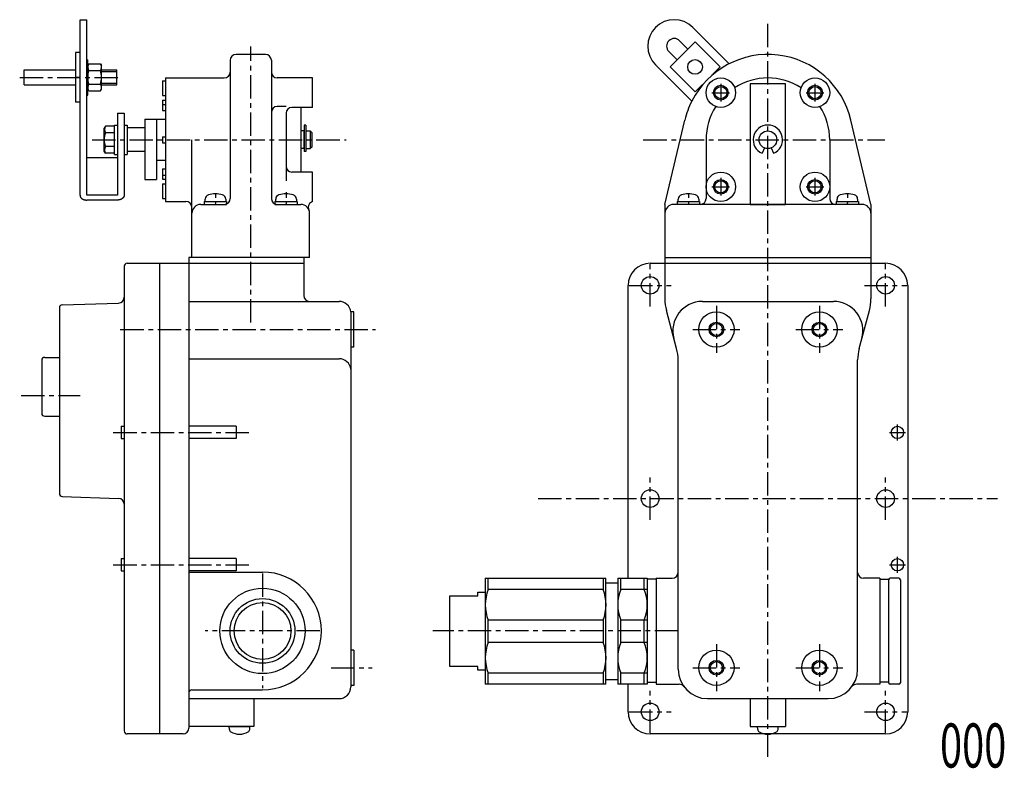
# Model space of a CAD drawing. Extents: x -270 to 284, y -206 to 195.
# Drawn here: x -51 to 284, y -206 to 48 of the extents above; entities that cross this region are included whole.
import ezdxf
from ezdxf.enums import TextEntityAlignment as Align

# ---------------------------------------------------------------- set-up
doc = ezdxf.new("R2010")
doc.units = 0
doc.header["$LTSCALE"] = 0.25
doc.linetypes.add('CENTER', pattern=[50.8, 31.75, -6.35, 6.35, -6.35])
doc.layers.get('0').update_dxf_attribs({"linetype": 'CONTINUOUS'})
for name, color, linetype in [('LAYER0002', 7, 'CONTINUOUS'), ('LAYER0003', 7, 'CONTINUOUS'), ('LAYER0005', 7, 'CONTINUOUS'), ('LAYER0007', 7, 'CONTINUOUS')]:
    doc.layers.add(name, color=color, linetype=linetype)
doc.styles.add('DCSTYLE0', font='txt.shx', dxfattribs={"bigfont": 'bigfont'})

# ---------------------------------------------------------------- blocks, each defined once
blk = doc.blocks.new('DC_GROUP_1')
at = {"layer": 'LAYER0003', "color": 7, "linetype": 'CONTINUOUS'}
for p, q in [((-17.32, -12.97), (-17.35, -12.97)), ((-17.29, -12.97), (-17.32, -12.97)), ((-17.27, -12.97), (-17.29, -12.97)), ((-17.24, -12.97), (-17.27, -12.97)), ((-17.21, -12.96), (-17.24, -12.97)), ((-17.18, -12.96), (-17.21, -12.96)), ((-17.15, -12.96), (-17.18, -12.96)), ((-17.12, -12.96), (-17.15, -12.96)), ((-17.1, -12.96), (-17.12, -12.96)), ((-17.07, -12.96), (-17.1, -12.96)), ((-17.04, -12.95), (-17.07, -12.96)), ((-17.01, -12.95), (-17.04, -12.95)), ((-16.98, -12.95), (-17.01, -12.95)), ((-16.96, -12.94), (-16.98, -12.95)), ((-16.93, -12.94), (-16.96, -12.94)), ((-16.9, -12.94), (-16.93, -12.94)), ((-16.87, -12.93), (-16.9, -12.94)), ((-16.85, -12.93), (-16.87, -12.93)), ((-16.82, -12.92), (-16.85, -12.93)), ((-16.79, -12.92), (-16.82, -12.92)), ((-16.76, -12.91), (-16.79, -12.92)), ((-16.74, -12.91), (-16.76, -12.91)), ((-16.71, -12.9), (-16.74, -12.91)), ((-16.68, -12.9), (-16.71, -12.9)), ((-16.66, -12.89), (-16.68, -12.9)), ((-16.63, -12.89), (-16.66, -12.89)), ((-16.6, -12.88), (-16.63, -12.89)), ((-16.58, -12.87), (-16.6, -12.88)), ((-16.55, -12.87), (-16.58, -12.87)), ((-16.52, -12.86), (-16.55, -12.87)), ((-16.5, -12.85), (-16.52, -12.86)), ((-16.47, -12.84), (-16.5, -12.85)), ((-16.44, -12.84), (-16.47, -12.84)), ((-16.42, -12.83), (-16.44, -12.84)), ((-16.39, -12.82), (-16.42, -12.83)), ((-16.37, -12.81), (-16.39, -12.82)), ((-16.34, -12.8), (-16.37, -12.81)), ((-16.32, -12.79), (-16.34, -12.8)), ((-16.29, -12.79), (-16.32, -12.79)), ((-16.27, -12.78), (-16.29, -12.79)), ((-16.24, -12.77), (-16.27, -12.78)), ((-16.22, -12.76), (-16.24, -12.77)), ((-16.19, -12.75), (-16.22, -12.76)), ((-16.17, -12.74), (-16.19, -12.75)), ((-16.14, -12.73), (-16.17, -12.74)), ((-16.12, -12.72), (-16.14, -12.73)), ((-16.1, -12.7), (-16.12, -12.72)), ((-16.07, -12.69), (-16.1, -12.7)), ((-16.05, -12.68), (-16.07, -12.69)), ((-16.03, -12.67), (-16.05, -12.68)), ((-16, -12.66), (-16.03, -12.67)), ((-15.98, -12.65), (-16, -12.66)), ((-15.96, -12.64), (-15.98, -12.65)), ((-15.94, -12.62), (-15.96, -12.64)), ((-15.91, -12.61), (-15.94, -12.62)), ((-15.89, -12.6), (-15.91, -12.61)), ((-15.87, -12.59), (-15.89, -12.6)), ((-15.85, -12.57), (-15.87, -12.59)), ((-15.83, -12.56), (-15.85, -12.57)), ((-15.81, -12.55), (-15.83, -12.56)), ((-15.78, -12.53), (-15.81, -12.55)), ((-15.76, -12.52), (-15.78, -12.53)), ((-15.74, -12.51), (-15.76, -12.52)), ((-15.72, -12.49), (-15.74, -12.51)), ((-15.7, -12.48), (-15.72, -12.49)), ((-15.68, -12.46), (-15.7, -12.48)), ((-15.67, -12.45), (-15.68, -12.46)), ((-15.65, -12.43), (-15.67, -12.45)), ((-15.63, -12.42), (-15.65, -12.43)), ((-15.61, -12.4), (-15.63, -12.42)), ((-15.59, -12.39), (-15.61, -12.4)), ((-15.57, -12.37), (-15.59, -12.39)), ((-15.55, -12.36), (-15.57, -12.37)), ((-15.54, -12.34), (-15.55, -12.36)), ((-15.52, -12.33), (-15.54, -12.34)), ((-15.5, -12.31), (-15.52, -12.33)), ((-15.49, -12.29), (-15.5, -12.31)), ((-15.47, -12.28), (-15.49, -12.29)), ((-15.45, -12.26), (-15.47, -12.28)), ((-15.44, -12.25), (-15.45, -12.26)), ((-15.42, -12.23), (-15.44, -12.25)), ((-15.41, -12.21), (-15.42, -12.23)), ((-15.39, -12.19), (-15.41, -12.21)), ((-15.38, -12.18), (-15.39, -12.19)), ((-15.36, -12.16), (-15.38, -12.18)), ((-15.35, -12.14), (-15.36, -12.16)), ((-15.34, -12.13), (-15.35, -12.14)), ((-15.32, -12.11), (-15.34, -12.13)), ((-15.31, -12.09), (-15.32, -12.11)), ((-15.3, -12.07), (-15.31, -12.09)), ((-15.28, -12.06), (-15.3, -12.07)), ((-15.27, -12.04), (-15.28, -12.06)), ((-15.26, -12.02), (-15.27, -12.04)), ((-15.25, -12), (-15.26, -12.02)), ((-15.24, -11.98), (-15.25, -12)), ((-15.23, -11.96), (-15.24, -11.98)), ((-15.21, -11.95), (-15.23, -11.96)), ((-15.2, -11.93), (-15.21, -11.95)), ((-15.19, -11.91), (-15.2, -11.93)), ((-15.18, -11.89), (-15.19, -11.91)), ((-15.17, -11.85), (-15.18, -11.87)), ((-15.18, -11.87), (-15.18, -11.89)), ((-15.16, -11.83), (-15.17, -11.85)), ((-15.15, -11.81), (-15.16, -11.83)), ((-15.14, -11.79), (-15.15, -11.81)), ((-15.13, -11.78), (-15.14, -11.79)), ((-15.12, -11.74), (-15.13, -11.76)), ((-15.13, -11.76), (-15.13, -11.78)), ((-15.11, -11.72), (-15.12, -11.74)), ((-15.1, -11.68), (-15.11, -11.7)), ((-15.11, -11.7), (-15.11, -11.72)), ((-15.09, -11.66), (-15.1, -11.68)), ((-15.08, -11.62), (-15.09, -11.64)), ((-15.09, -11.64), (-15.09, -11.66)), ((-15.07, -11.56), (-15.08, -11.58)), ((-15.08, -11.58), (-15.08, -11.6)), ((-15.08, -11.6), (-15.08, -11.62)), ((-15.06, -11.52), (-15.07, -11.54)), ((-15.07, -11.54), (-15.07, -11.56)), ((-15.05, -11.44), (-15.06, -11.46)), ((-15.06, -11.46), (-15.06, -11.48)), ((-15.06, -11.48), (-15.06, -11.5)), ((-15.06, -11.5), (-15.06, -11.52)), ((-15.05, -11.34), (-15.05, -11.36)), ((-15.05, -11.36), (-15.05, -11.38)), ((-15.05, -11.38), (-15.05, -11.4)), ((-15.05, -11.4), (-15.05, -11.42)), ((-15.05, -11.42), (-15.05, -11.44))]:
    blk.add_line(p, q, dxfattribs=at)
blk = doc.blocks.new('DC_GROUP_2')
at = {"layer": 'LAYER0003', "color": 7, "linetype": 'CONTINUOUS'}
for p, q in [((-30.05, -11.34), (-30.05, -11.36)), ((-30.05, -11.36), (-30.05, -11.38)), ((-30.05, -11.38), (-30.05, -11.4)), ((-30.05, -11.4), (-30.05, -11.42)), ((-30.05, -11.42), (-30.05, -11.44)), ((-30.05, -11.44), (-30.04, -11.46)), ((-30.04, -11.46), (-30.04, -11.48)), ((-30.04, -11.48), (-30.04, -11.5)), ((-30.04, -11.5), (-30.04, -11.52)), ((-30.04, -11.52), (-30.03, -11.54)), ((-30.03, -11.54), (-30.03, -11.56)), ((-30.03, -11.56), (-30.03, -11.58)), ((-30.03, -11.58), (-30.02, -11.6)), ((-30.02, -11.6), (-30.02, -11.62)), ((-30.02, -11.62), (-30.01, -11.64)), ((-30.01, -11.64), (-30.01, -11.66)), ((-30.01, -11.66), (-30, -11.68)), ((-30, -11.68), (-29.99, -11.7)), ((-29.99, -11.7), (-29.99, -11.72)), ((-29.99, -11.72), (-29.98, -11.74)), ((-29.98, -11.74), (-29.97, -11.76)), ((-29.97, -11.76), (-29.97, -11.78)), ((-29.97, -11.78), (-29.96, -11.79)), ((-29.96, -11.79), (-29.95, -11.81)), ((-29.95, -11.81), (-29.94, -11.83)), ((-29.94, -11.83), (-29.93, -11.85)), ((-29.93, -11.85), (-29.93, -11.87)), ((-29.93, -11.87), (-29.92, -11.89)), ((-29.92, -11.89), (-29.91, -11.91)), ((-29.91, -11.91), (-29.9, -11.93)), ((-29.9, -11.93), (-29.89, -11.95)), ((-29.89, -11.95), (-29.88, -11.96)), ((-29.88, -11.96), (-29.86, -11.98)), ((-29.86, -11.98), (-29.85, -12)), ((-29.85, -12), (-29.84, -12.02)), ((-29.84, -12.02), (-29.83, -12.04)), ((-29.83, -12.04), (-29.82, -12.06)), ((-29.82, -12.06), (-29.8, -12.07)), ((-29.8, -12.07), (-29.79, -12.09)), ((-29.79, -12.09), (-29.78, -12.11)), ((-29.78, -12.11), (-29.77, -12.13)), ((-29.77, -12.13), (-29.75, -12.14)), ((-29.75, -12.14), (-29.74, -12.16)), ((-29.74, -12.16), (-29.72, -12.18)), ((-29.72, -12.18), (-29.71, -12.19)), ((-29.71, -12.19), (-29.69, -12.21)), ((-29.69, -12.21), (-29.68, -12.23)), ((-29.68, -12.23), (-29.66, -12.25)), ((-29.66, -12.25), (-29.65, -12.26)), ((-29.65, -12.26), (-29.63, -12.28)), ((-29.63, -12.28), (-29.61, -12.29)), ((-29.61, -12.29), (-29.6, -12.31)), ((-29.6, -12.31), (-29.58, -12.33)), ((-29.58, -12.33), (-29.56, -12.34)), ((-29.56, -12.34), (-29.55, -12.36)), ((-29.55, -12.36), (-29.53, -12.37)), ((-29.53, -12.37), (-29.51, -12.39)), ((-29.51, -12.39), (-29.49, -12.4)), ((-29.49, -12.4), (-29.47, -12.42)), ((-29.47, -12.42), (-29.45, -12.43)), ((-29.45, -12.43), (-29.44, -12.45)), ((-29.44, -12.45), (-29.42, -12.46)), ((-29.42, -12.46), (-29.4, -12.48)), ((-29.4, -12.48), (-29.38, -12.49)), ((-29.38, -12.49), (-29.36, -12.51)), ((-29.36, -12.51), (-29.34, -12.52)), ((-29.34, -12.52), (-29.32, -12.53)), ((-29.32, -12.53), (-29.29, -12.55)), ((-29.29, -12.55), (-29.27, -12.56)), ((-29.27, -12.56), (-29.25, -12.57)), ((-29.25, -12.57), (-29.23, -12.59)), ((-29.23, -12.59), (-29.21, -12.6)), ((-29.21, -12.6), (-29.19, -12.61)), ((-29.19, -12.61), (-29.17, -12.62)), ((-29.17, -12.62), (-29.14, -12.64)), ((-29.14, -12.64), (-29.12, -12.65)), ((-29.12, -12.65), (-29.1, -12.66)), ((-29.1, -12.66), (-29.07, -12.67)), ((-29.07, -12.67), (-29.05, -12.68)), ((-29.05, -12.68), (-29.03, -12.69)), ((-29.03, -12.69), (-29, -12.7)), ((-29, -12.7), (-28.98, -12.72)), ((-28.98, -12.72), (-28.96, -12.73)), ((-28.96, -12.73), (-28.93, -12.74)), ((-28.93, -12.74), (-28.91, -12.75)), ((-28.91, -12.75), (-28.88, -12.76)), ((-28.88, -12.76), (-28.86, -12.77)), ((-28.86, -12.77), (-28.83, -12.78)), ((-28.83, -12.78), (-28.81, -12.79)), ((-28.81, -12.79), (-28.78, -12.79)), ((-28.78, -12.79), (-28.76, -12.8)), ((-28.76, -12.8), (-28.73, -12.81)), ((-28.73, -12.81), (-28.71, -12.82)), ((-28.71, -12.82), (-28.68, -12.83)), ((-28.68, -12.83), (-28.66, -12.84)), ((-28.66, -12.84), (-28.63, -12.84)), ((-28.63, -12.84), (-28.6, -12.85)), ((-28.6, -12.85), (-28.58, -12.86)), ((-28.58, -12.86), (-28.55, -12.87)), ((-28.55, -12.87), (-28.52, -12.87)), ((-28.52, -12.87), (-28.5, -12.88)), ((-28.5, -12.88), (-28.47, -12.89)), ((-28.47, -12.89), (-28.44, -12.89)), ((-28.44, -12.89), (-28.42, -12.9)), ((-28.42, -12.9), (-28.39, -12.9)), ((-28.39, -12.9), (-28.36, -12.91)), ((-28.36, -12.91), (-28.34, -12.91)), ((-28.34, -12.91), (-28.31, -12.92)), ((-28.31, -12.92), (-28.28, -12.92)), ((-28.28, -12.92), (-28.25, -12.93)), ((-28.25, -12.93), (-28.23, -12.93)), ((-28.23, -12.93), (-28.2, -12.94)), ((-28.2, -12.94), (-28.17, -12.94)), ((-28.17, -12.94), (-28.14, -12.94)), ((-28.14, -12.94), (-28.12, -12.95)), ((-28.12, -12.95), (-28.09, -12.95)), ((-28.09, -12.95), (-28.06, -12.95)), ((-28.06, -12.95), (-28.03, -12.96)), ((-28.03, -12.96), (-28, -12.96)), ((-28, -12.96), (-27.98, -12.96)), ((-27.98, -12.96), (-27.95, -12.96)), ((-27.95, -12.96), (-27.92, -12.96)), ((-27.92, -12.96), (-27.89, -12.96)), ((-27.89, -12.96), (-27.86, -12.97)), ((-27.86, -12.97), (-27.83, -12.97)), ((-27.83, -12.97), (-27.81, -12.97)), ((-27.81, -12.97), (-27.78, -12.97)), ((-27.78, -12.97), (-27.75, -12.97))]:
    blk.add_line(p, q, dxfattribs=at)

msp = doc.modelspace()

# ---------------------------------------------------------------- linework, layer by layer
at = {"color": 4, "linetype": 'CENTER'}
for p, q in [((203.64, -202.29), (203.64, 48.25)), ((27.95, -54.59), (27.95, 39.27)), ((-25.97, 7.54), (60.35, 7.54)), ((163.64, -49.14), (163.64, -34.78)), ((243.64, -49.14), (243.64, -34.78)), ((156.46, -41.96), (170.83, -41.96)), ((236.46, -41.96), (250.83, -41.96)), ((-16.36, -56.96), (70.29, -56.96)), ((-50.05, -79.46), (-30.05, -79.46)), ((247.64, -94.7), (247.64, -89.23)), ((-18.74, -91.96), (27.52, -91.96)), ((244.91, -91.96), (250.38, -91.96)), ((163.64, -121.64), (163.64, -107.28)), ((243.64, -121.64), (243.64, -107.28)), ((125.64, -114.46), (281.65, -114.46)), ((-18.74, -136.96), (27.52, -136.96)), ((244.91, -136.96), (250.38, -136.96)), ((247.64, -139.7), (247.64, -134.23)), ((31.95, -139.96), (31.95, -178.96)), ((51.45, -159.46), (12.45, -159.46)), ((173.14, -159.46), (89.85, -159.46)), ((55.24, -171.96), (69.24, -171.96)), ((163.64, -194.14), (163.64, -179.78)), ((243.64, -194.14), (243.64, -179.78)), ((156.46, -186.96), (170.83, -186.96)), ((236.46, -186.96), (250.83, -186.96))]:
    msp.add_line(p, q, dxfattribs=at)
at = {"color": 222, "linetype": 'CENTER'}
for p, q in [((184.64, 23.54), (190.64, 23.54)), ((187.64, 26.54), (187.64, 20.54)), ((216.64, 23.54), (222.64, 23.54)), ((219.64, 26.54), (219.64, 20.54)), ((161.32, 7.54), (243.4, 7.54)), ((187.64, -5.46), (187.64, -11.46)), ((219.64, -5.46), (219.64, -11.46)), ((184.64, -8.46), (190.64, -8.46)), ((216.64, -8.46), (222.64, -8.46)), ((186.14, -48.96), (186.14, -64.96)), ((221.14, -48.96), (221.14, -64.96)), ((178.14, -56.96), (194.14, -56.96)), ((213.14, -56.96), (229.14, -56.96)), ((186.14, -163.96), (186.14, -179.96)), ((221.14, -163.96), (221.14, -179.96)), ((178.14, -171.96), (194.14, -171.96)), ((213.14, -171.96), (229.14, -171.96))]:
    msp.add_line(p, q, dxfattribs=at)
at = {"color": 7, "linetype": 'CONTINUOUS'}
for p, q in [((209.64, 26.54), (197.64, 26.54)), ((197.64, 26.54), (197.64, -14.46)), ((209.64, -14.46), (209.64, 26.54)), ((202.5, 4.77), (201.73, 2.92)), ((204.79, 4.77), (205.56, 2.92)), ((226.84, -14.46), (171.64, -14.46)), ((197.64, -14.46), (209.64, -14.46)), ((235.64, -14.46), (226.64, -14.46)), ((168.64, -34.46), (238.64, -34.46)), ((181.37, -47.41), (225.92, -47.41)), ((172.63, -63.45), (169.16, -50.47)), ((234.66, -63.45), (238.13, -50.47)), ((173.14, -172.46), (173.14, -67.33)), ((234.14, -172.46), (234.14, -67.33)), ((162.65, -141.57), (162.65, -177.57)), ((165.64, -141.57), (165.64, -177.57)), ((165.64, -141.57), (171.14, -141.57)), ((241.64, -141.57), (236.14, -141.57)), ((241.64, -141.57), (241.64, -177.57)), ((244.64, -142.07), (244.64, -177.07)), ((248.14, -141.57), (245.14, -141.57)), ((248.64, -142.07), (248.64, -177.07)), ((165.64, -177.57), (173.47, -177.57)), ((241.64, -177.57), (233.82, -177.57)), ((248.14, -177.57), (245.14, -177.57)), ((183.14, -182.46), (224.14, -182.46)), ((197.64, -182.46), (197.64, -191.96)), ((209.64, -182.46), (209.64, -191.96)), ((20.65, -191.96), (27.65, -191.96)), ((20.7, -192.97), (20.65, -191.96)), ((20.65, -191.96), (27.65, -191.96)), ((20.7, -192.97), (20.65, -191.96)), ((27.6, -192.97), (27.65, -191.96)), ((27.6, -192.97), (27.65, -191.96)), ((197.64, -191.96), (209.64, -191.96)), ((200.14, -191.96), (207.14, -191.96)), ((200.2, -192.97), (200.14, -191.96)), ((207.09, -192.97), (207.14, -191.96))]:
    msp.add_line(p, q, dxfattribs=at)
at = {"color": 3, "linetype": 'CONTINUOUS'}
for p, q in [((107.64, -141.57), (148.64, -141.57)), ((107.64, -141.57), (107.64, -177.57)), ((108.64, -145.34), (108.64, -141.57)), ((147.64, -141.57), (147.64, -145.34)), ((148.64, -177.57), (148.64, -141.57)), ((148.64, -143.07), (152.64, -143.07)), ((152.64, -141.57), (162.65, -141.57)), ((152.64, -141.57), (152.64, -177.57)), ((153.64, -145.34), (153.64, -141.57)), ((161.65, -145.34), (161.65, -141.57)), ((165.65, -141.91), (162.65, -141.91)), ((241.64, -141.91), (244.64, -141.91)), ((105.14, -146.32), (107.64, -146.32)), ((105.14, -147.57), (105.14, -146.32)), ((147.64, -145.34), (108.64, -145.34)), ((162.65, -145.34), (153.64, -145.34)), ((95.64, -147.57), (105.14, -147.57)), ((95.64, -171.57), (95.64, -147.57)), ((147.64, -155.77), (108.64, -155.77)), ((108.64, -163.37), (108.64, -155.77)), ((147.64, -155.77), (147.64, -163.37)), ((162.65, -155.77), (153.64, -155.77)), ((153.64, -163.37), (153.64, -155.77)), ((161.65, -163.37), (161.65, -155.77)), ((147.64, -163.37), (108.64, -163.37)), ((162.65, -163.37), (153.64, -163.37)), ((105.14, -171.57), (95.64, -171.57)), ((105.14, -172.82), (105.14, -171.57)), ((107.64, -172.82), (105.14, -172.82)), ((147.64, -173.79), (108.64, -173.79)), ((108.64, -177.57), (108.64, -173.79)), ((147.64, -173.79), (147.64, -177.57)), ((153.64, -177.57), (153.64, -173.79)), ((162.65, -173.79), (153.64, -173.79)), ((161.65, -177.57), (161.65, -173.79)), ((152.64, -176.07), (148.64, -176.07)), ((162.65, -176.91), (165.65, -176.91)), ((244.64, -176.91), (241.64, -176.91)), ((148.64, -177.57), (107.64, -177.57)), ((162.65, -177.57), (152.64, -177.57))]:
    msp.add_line(p, q, dxfattribs=at)
at = {"color": 7, "linetype": 'CONTINUOUS'}
for centre, radius in [((187.64, 23.54), 5), ((219.64, 23.54), 5), ((187.64, 23.54), 2.07), ((219.64, 23.54), 2.07), ((203.64, 7.54), 3), ((187.64, -8.46), 5), ((187.64, -8.46), 2.07), ((219.64, -8.46), 5), ((219.64, -8.46), 2.07), ((163.64, -41.96), 3), ((243.64, -41.96), 3), ((186.14, -56.96), 6), ((221.14, -56.96), 6), ((186.14, -56.96), 2.07), ((221.14, -56.96), 2.07), ((163.64, -114.46), 3), ((243.64, -114.46), 3), ((31.95, -159.46), 9.65), ((186.14, -171.96), 6), ((221.14, -171.96), 6), ((186.14, -171.96), 2.07), ((221.14, -171.96), 2.07), ((163.64, -186.96), 3), ((243.64, -186.96), 3)]:
    msp.add_circle(centre, radius, dxfattribs=at)
at = {"color": 150, "linetype": 'CONTINUOUS'}
for centre, radius in [((187.64, 23.54), 2.5), ((219.64, 23.54), 2.5), ((187.64, -8.46), 2.5), ((219.64, -8.46), 2.5), ((186.14, -56.96), 2.5), ((221.14, -56.96), 2.5), ((31.95, -159.46), 11), ((186.14, -171.96), 2.5), ((221.14, -171.96), 2.5)]:
    msp.add_circle(centre, radius, dxfattribs=at)
at = {"color": 3, "linetype": 'CONTINUOUS'}
msp.add_circle((31.95, -159.46), 14.5, dxfattribs=at)
at = {"color": 7, "linetype": 'CONTINUOUS'}
for centre, radius, start, end in [((183.64, -46.59), 15, 180, 195), ((223.64, -46.59), 15, 345, 0), ((181.37, -57.41), 10, 90, 195), ((225.92, -57.41), 10, 345, 90), ((158.14, -67.33), 15, 0, 15), ((249.14, -67.33), 15, 165, 180), ((171.14, -139.57), 2, 270, 0), ((236.14, -139.57), 2, 180, 270), ((245.14, -142.07), 0.5, 90, 180), ((248.14, -142.07), 0.5, 0, 90), ((183.14, -172.46), 10, 180, 270), ((224.14, -172.46), 10, 270, 0), ((245.14, -177.07), 0.5, 180, 270), ((248.14, -177.07), 0.5, 270, 0), ((173.47, -179.57), 2, 36.2957, 90), ((233.82, -179.57), 2, 90, 143.7043), ((21.7, -192.92), 1, 183, 240.6812), ((21.7, -192.92), 1, 183, 240.6812), ((24.15, -188.56), 6, 240.6812, 299.3188), ((24.15, -188.56), 6, 240.6812, 299.3188), ((26.6, -192.92), 1, 299.3188, 357), ((26.6, -192.92), 1, 299.3188, 357), ((201.2, -192.92), 1, 183, 240.6812), ((203.64, -188.56), 6, 240.6812, 299.3188), ((206.09, -192.92), 1, 299.3188, 357)]:
    msp.add_arc(centre, radius, start, end, dxfattribs=at)
at = {"color": 3, "linetype": 'CONTINUOUS'}
for centre, radius, start, end in [((121.49, -150.56), 13.86, 157.9176, 202.0836), ((134.8, -150.55), 13.86, 337.9164, 22.0821), ((166.64, -150.55), 14, 158.157, 201.8445), ((148.65, -150.55), 14, 338.1555, 21.843), ((121.49, -168.58), 13.86, 157.9162, 202.0814), ((134.8, -168.58), 13.86, 337.9178, 22.0838), ((166.64, -168.58), 14, 158.1573, 201.8438), ((148.65, -168.58), 14, 338.1562, 21.8427)]:
    msp.add_arc(centre, radius, start, end, dxfattribs=at)
at = {"layer": 'LAYER0002', "color": 4, "linetype": 'CENTER'}
msp.add_line((-50.54, 28.75), (-15.8, 28.75), dxfattribs=at)
at = {"layer": 'LAYER0003', "color": 7, "linetype": 'CONTINUOUS'}
for p, q in [((-30.05, -11.34), (-30.05, 48.36)), ((-30.05, 48.36), (-27.75, 48.36)), ((-27.75, -11.34), (-27.75, 48.36)), ((190.51, 33.4), (178.19, 45.72)), ((178.9, 40.77), (170.41, 32.29)), ((173.66, 41.2), (176.49, 38.37)), ((187.38, 32.29), (178.9, 40.77)), ((-31.55, 37.24), (-31.55, 20.27)), ((-30.05, 37.24), (-31.55, 37.24)), ((169.99, 37.52), (172.81, 34.69)), ((-27.75, 34.75), (-27.45, 34.75)), ((-27.45, 22.75), (-27.45, 34.75)), ((-49.05, 31.25), (-31.55, 31.25)), ((-49.05, 26.25), (-49.05, 31.25)), ((-22.75, 31.25), (-17.55, 31.25)), ((-17.55, 26.25), (-17.55, 31.25)), ((177.79, 20.67), (165.46, 32.99)), ((178.9, 23.8), (170.41, 32.29)), ((187.38, 32.29), (184.98, 29.88)), ((-30.05, 28.75), (-31.55, 28.75)), ((-49.05, 26.25), (-31.55, 26.25)), ((-22.75, 26.25), (-17.55, 26.25)), ((181.3, 26.21), (178.9, 23.8)), ((-30.05, 20.27), (-31.55, 20.27)), ((-27.75, 22.75), (-27.45, 22.75)), ((-17.35, 16.54), (-17.35, -11.34)), ((-17.35, 16.54), (-15.05, 16.54)), ((-15.05, 16.54), (-15.05, -11.34)), ((-17.35, 1.39), (-27.75, 1.39)), ((-17.35, -11.34), (-27.75, -11.34)), ((-17.35, -12.97), (-27.75, -12.97))]:
    msp.add_line(p, q, dxfattribs=at)
at = {"layer": 'LAYER0003', "color": 3, "linetype": 'CONTINUOUS'}
for p, q in [((20.95, 34.54), (20.95, -12.46)), ((32.95, 36.54), (22.95, 36.54)), ((34.95, 34.54), (34.95, -12.46)), ((-2.05, 27.54), (-2.05, 22.54)), ((-2.05, 27.54), (-1.05, 27.54)), ((-1.05, 28.54), (18.95, 28.54)), ((-1.05, 28.54), (-1.05, -13.46)), ((48.95, 28.54), (36.95, 28.54)), ((48.95, 18.54), (48.95, 28.54)), ((-2.05, 22.54), (-1.05, 22.54)), ((-2.05, 20.97), (-2.05, 17.44)), ((-2.05, 20.97), (-1.05, 20.97)), ((-2.05, 19.56), (-1.05, 19.56)), ((-2.05, 17.44), (-1.05, 17.44)), ((39.95, 18.84), (36.95, 18.84)), ((48.95, 18.54), (41.95, 18.54)), ((44.95, 18.54), (44.95, -3.46)), ((-8.05, 14.54), (-8.05, -5.96)), ((-8.05, 14.54), (-4.05, 14.54)), ((-4.05, 14.54), (-4.05, -5.96)), ((-4.05, 14.54), (-1.05, 14.54)), ((39.95, 16.54), (39.95, -6.46)), ((168.64, -14.46), (175.42, 14.21)), ((238.64, -14.46), (231.87, 14.21)), ((-21.43, 12.16), (-21.85, 11.44)), ((-21.85, 3.64), (-21.85, 11.44)), ((-18.35, 12.16), (-21.43, 12.16)), ((-18.35, 12.54), (-17.35, 12.54)), ((-18.35, 2.54), (-18.35, 12.54)), ((-15.05, 12.54), (-14.05, 12.54)), ((-14.05, 12.54), (-14.05, 2.54)), ((-14.05, 11.34), (-13.85, 11.54)), ((-8.05, 11.54), (-13.85, 11.54)), ((45.95, 10.54), (44.95, 10.54)), ((45.95, 10.54), (45.95, 4.54)), ((46.65, 12.44), (46.05, 12.44)), ((46.05, 12.44), (46.05, 3.51)), ((46.65, 12.44), (46.65, 3.51)), ((46.65, 10.54), (48.15, 10.54)), ((48.65, 10.04), (48.15, 10.54)), ((48.15, 10.54), (48.15, 4.54)), ((48.65, 10.04), (48.65, 5.04)), ((-18.35, 9.85), (-21.43, 9.85)), ((-2.05, 8.54), (-2.05, 6.54)), ((-2.05, 8.54), (-1.05, 8.54)), ((7.95, -32.46), (7.95, 7.54)), ((46.05, 9.54), (45.95, 9.54)), ((182.64, 7.54), (182.64, -12.46)), ((224.64, 7.54), (224.64, -12.46)), ((-21.43, 2.92), (-21.85, 3.64)), ((-18.35, 5.23), (-21.43, 5.23)), ((-14.05, 3.74), (-13.85, 3.54)), ((-8.05, 3.54), (-13.85, 3.54)), ((-2.05, 6.54), (-1.05, 6.54)), ((45.95, 4.54), (44.95, 4.54)), ((46.05, 5.54), (45.95, 5.54)), ((46.65, 3.51), (46.05, 3.51)), ((46.65, 4.54), (48.15, 4.54)), ((48.65, 5.04), (48.15, 4.54)), ((-18.35, 2.92), (-21.43, 2.92)), ((-18.35, 2.54), (-17.35, 2.54)), ((-15.05, 2.54), (-14.05, 2.54)), ((-4.05, 0.54), (-1.05, 0.54)), ((-2.05, -2.36), (-2.05, -5.9)), ((-2.05, -2.36), (-1.05, -2.36)), ((-8.05, -5.96), (-4.05, -5.96)), ((-2.05, -4.48), (-1.05, -4.48)), ((-2.05, -5.9), (-1.05, -5.9)), ((48.95, -3.46), (41.95, -3.46)), ((48.95, -13.46), (48.95, -3.46)), ((-2.05, -7.46), (-2.05, -12.46)), ((-2.05, -7.46), (-1.05, -7.46)), ((-2.05, -12.46), (-1.05, -12.46)), ((12.45, -13.46), (12.45, -12.63)), ((15.95, -10.86), (15.95, -12.26)), ((19.45, -12.63), (19.45, -13.46)), ((36.45, -13.46), (36.45, -12.63)), ((39.95, -10.34), (39.95, -10.86)), ((39.95, -10.86), (39.95, -12.26)), ((43.45, -12.63), (43.45, -13.46)), ((173.14, -13.46), (173.14, -12.63)), ((176.64, -10.86), (176.64, -12.26)), ((180.14, -12.63), (180.14, -13.46)), ((227.14, -13.46), (227.14, -12.63)), ((230.64, -10.86), (230.64, -12.26)), ((234.14, -12.63), (234.14, -13.46)), ((-1.05, -13.46), (5.95, -13.46)), ((10.95, -14.46), (18.95, -14.46)), ((12.15, -13.46), (19.75, -13.46)), ((12.15, -13.46), (12.15, -14.46)), ((12.15, -14.46), (19.75, -14.46)), ((16.08, -13.46), (15.82, -14.46)), ((19.75, -13.46), (19.75, -14.46)), ((36.15, -13.46), (43.75, -13.46)), ((36.15, -13.46), (36.15, -14.46)), ((36.15, -14.46), (43.75, -14.46)), ((36.95, -14.46), (44.95, -14.46)), ((40.08, -13.46), (39.82, -14.46)), ((43.75, -13.46), (43.75, -14.46)), ((168.64, -14.46), (168.64, -46.59)), ((172.84, -13.46), (180.44, -13.46)), ((172.84, -13.46), (172.84, -14.46)), ((176.78, -13.46), (176.51, -14.46)), ((180.44, -13.46), (180.44, -14.46)), ((226.84, -13.46), (234.44, -13.46)), ((226.84, -13.46), (226.84, -14.46)), ((230.78, -13.46), (230.51, -14.46)), ((234.44, -13.46), (234.44, -14.46)), ((238.64, -14.46), (238.64, -46.59)), ((47.95, -32.46), (47.95, -17.46)), ((47.95, -32.46), (6.95, -32.46)), ((6.95, -32.46), (6.95, -192.46)), ((45.95, -32.46), (45.95, -45.41)), ((168.64, -32.46), (238.64, -32.46)), ((-15.05, -35.46), (-15.05, -193.46)), ((-14.05, -34.46), (45.95, -34.46)), ((-3.05, -34.46), (-3.05, -194.46)), ((163.64, -34.46), (168.64, -34.46)), ((238.64, -34.46), (243.64, -34.46)), ((156.14, -141.57), (156.14, -41.96)), ((251.14, -41.96), (251.14, -186.96)), ((-37.05, -49.58), (-37.05, -66.46)), ((-36.08, -48.58), (-16.99, -48.02)), ((6.95, -47.41), (57.95, -47.41)), ((61.95, -50.96), (61.95, -178.46)), ((62.95, -50.96), (61.95, -50.96)), ((62.95, -62.96), (62.95, -50.96)), ((62.95, -62.96), (61.95, -62.96)), ((-42.05, -66.46), (-37.05, -66.46)), ((-37.05, -66.46), (-37.05, -112.73)), ((-43.05, -67.46), (-43.05, -85.46)), ((6.95, -66.91), (57.95, -66.91)), ((-42.05, -86.46), (-37.05, -86.46)), ((-16.05, -89.86), (-16.05, -94.06)), ((-16.05, -89.86), (-15.05, -89.86)), ((22.95, -89.86), (6.95, -89.86)), ((22.95, -89.86), (22.95, -94.06)), ((-16.05, -94.06), (-15.05, -94.06)), ((22.95, -94.06), (6.95, -94.06)), ((-36.09, -113.73), (-16.99, -114.4)), ((-16.05, -134.86), (-16.05, -139.06)), ((-16.05, -134.86), (-15.05, -134.86)), ((22.95, -134.86), (6.95, -134.86)), ((22.95, -134.86), (22.95, -139.06)), ((-16.05, -139.06), (-15.05, -139.06)), ((22.95, -139.06), (6.95, -139.06)), ((6.95, -139.46), (31.95, -139.46)), ((62.95, -165.96), (61.95, -165.96)), ((62.95, -165.96), (62.95, -177.96)), ((7.95, -179.46), (31.95, -179.46)), ((62.95, -177.96), (61.95, -177.96)), ((156.14, -186.96), (156.14, -177.57)), ((6.95, -182.46), (57.95, -182.46)), ((28.95, -182.46), (28.95, -191.96)), ((28.95, -191.96), (6.89, -191.96)), ((4.95, -194.46), (-14.05, -194.46)), ((243.64, -194.46), (163.64, -194.46))]:
    msp.add_line(p, q, dxfattribs=at)
at = {"layer": 'LAYER0003', "color": 7, "linetype": 'CONTINUOUS'}
msp.add_circle((178.9, 32.29), 2.5, dxfattribs=at)
at = {"layer": 'LAYER0003', "color": 3, "linetype": 'CONTINUOUS'}
for centre in [(247.64, -91.96), (247.64, -136.96)]:
    msp.add_circle(centre, 2.1, dxfattribs=at)
at = {"layer": 'LAYER0003', "color": 7, "linetype": 'CONTINUOUS'}
for centre, radius, start, end in [((171.82, 39.36), 9, 45, 225), ((171.82, 39.36), 2.6, 45, 225), ((-17.05, -46.02), 2, 271.6847, 0)]:
    msp.add_arc(centre, radius, start, end, dxfattribs=at)
at = {"layer": 'LAYER0003', "color": 3, "linetype": 'CONTINUOUS'}
for centre, radius, start, end in [((22.95, 34.54), 2, 90, 180), ((32.95, 34.54), 2, 0, 90), ((203.64, 7.54), 29, 13.3003, 153.08), ((18.95, 30.54), 2, 270, 0), ((36.95, 30.54), 2, 180, 270), ((203.64, 7.54), 21, 57.451, 122.549), ((203.64, 7.54), 29, 153.08, 166.6997), ((36.95, 16.84), 2, 90, 180), ((41.95, 16.54), 2, 90, 180), ((203.64, 7.54), 21, 147.451, 180), ((203.64, 7.54), 21, 0, 32.549), ((-19.43, 11), 2.31, 150, 210), ((203.64, 7.54), 5, 292.5, 247.5), ((-15.22, 7.54), 6.63, 159.6254, 200.3746), ((-19.43, 4.07), 2.31, 150, 210), ((41.95, -1.46), 2, 180, 270), ((13.95, -12.63), 1.5, 105.466, 180), ((15.95, -19.86), 9, 74.534, 105.466), ((17.95, -12.63), 1.5, 0, 74.534), ((18.95, -12.46), 2, 270, 0), ((36.95, -12.46), 2, 180, 270), ((37.95, -12.63), 1.5, 105.466, 180), ((39.95, -19.86), 9, 74.534, 105.466), ((41.95, -12.63), 1.5, 0, 74.534), ((174.64, -12.63), 1.5, 105.466, 180), ((176.64, -19.86), 9, 74.534, 105.466), ((178.64, -12.63), 1.5, 0, 74.534), ((180.64, -12.46), 2, 270, 0), ((226.64, -12.46), 2, 180, 270), ((228.64, -12.63), 1.5, 105.466, 180), ((230.64, -19.86), 9, 74.534, 105.466), ((232.64, -12.63), 1.5, 0, 74.534), ((5.95, -15.46), 2, 0, 90), ((10.95, -17.46), 3, 90, 180), ((44.95, -17.46), 3, 0, 90), ((49.5, -15.39), 2, 105.9131, 204.54), ((171.64, -17.46), 3, 90, 180), ((235.64, -17.46), 3, 0, 90), ((-14.05, -35.46), 1, 90, 180), ((163.64, -41.96), 7.5, 90, 180), ((243.64, -41.96), 7.5, 0, 90), ((47.95, -45.41), 2, 180, 270), ((-36.05, -49.58), 1, 91.6847, 180), ((57.93, -51.47), 4.05, 7.1566, 89.685), ((-42.05, -67.46), 1, 90, 180), ((57.93, -70.97), 4.05, 7.1566, 89.685), ((-42.05, -85.46), 1, 180, 270), ((-36.05, -112.73), 1, 180, 267.9755), ((-17.05, -116.4), 2, 0, 88.3153), ((31.95, -159.46), 20, 270, 90), ((7.95, -180.46), 1, 90, 180), ((57.95, -178.46), 4, 270, 0), ((163.64, -186.96), 7.5, 180, 270), ((243.64, -186.96), 7.5, 270, 0), ((-14.05, -193.46), 1, 180, 270), ((4.95, -192.46), 2, 270, 0)]:
    msp.add_arc(centre, radius, start, end, dxfattribs=at)
at = {"layer": 'LAYER0005', "color": 7, "linetype": 'CONTINUOUS'}
for p, q in [((-27.09, 33.37), (-27.45, 32.75)), ((-27.45, 24.75), (-27.45, 32.75)), ((-27.09, 33.37), (-23.11, 33.37)), ((-27.09, 31.06), (-23.11, 31.06)), ((-23.11, 33.37), (-22.75, 32.75)), ((-22.75, 24.75), (-22.75, 32.75)), ((-27.09, 24.13), (-27.45, 24.75)), ((-27.09, 26.44), (-23.11, 26.44)), ((-27.09, 24.13), (-23.11, 24.13)), ((-23.11, 24.13), (-22.75, 24.75))]:
    msp.add_line(p, q, dxfattribs=at)
for centre, radius, start, end in [((-25.41, 32.22), 2.04, 154.4385, 214.4385), ((-19.82, 28.75), 7.63, 162.383, 197.617), ((-24.79, 32.22), 2.04, 325.5615, 25.5615), ((-30.38, 28.75), 7.63, 342.383, 17.617), ((-25.41, 25.29), 2.04, 145.5615, 205.5615), ((-24.79, 25.29), 2.04, 334.4385, 34.4385)]:
    msp.add_arc(centre, radius, start, end, dxfattribs=at)
at = {"layer": 'LAYER0007', "color": 3, "linetype": 'CONTINUOUS'}
for p, q in [((-22.75, 30.75), (-17.55, 30.75)), ((-22.75, 26.75), (-17.55, 26.75))]:
    msp.add_line(p, q, dxfattribs=at)

# ---------------------------------------------------------------- block references
at = {"layer": 'LAYER0003', "linetype": 'CONTINUOUS'}
for name in ['DC_GROUP_2', 'DC_GROUP_1']:
    msp.add_blockref(name, (0, 0), dxfattribs=at)

# ---------------------------------------------------------------- texts
at = {"color": 7, "style": 'DCSTYLE0', "width": 0.552632}
msp.add_text('000', height=15, dxfattribs=at).set_placement((262.12, -205.9), (284.62, -205.9), align=Align.FIT)

doc.saveas('drawing.dxf')
